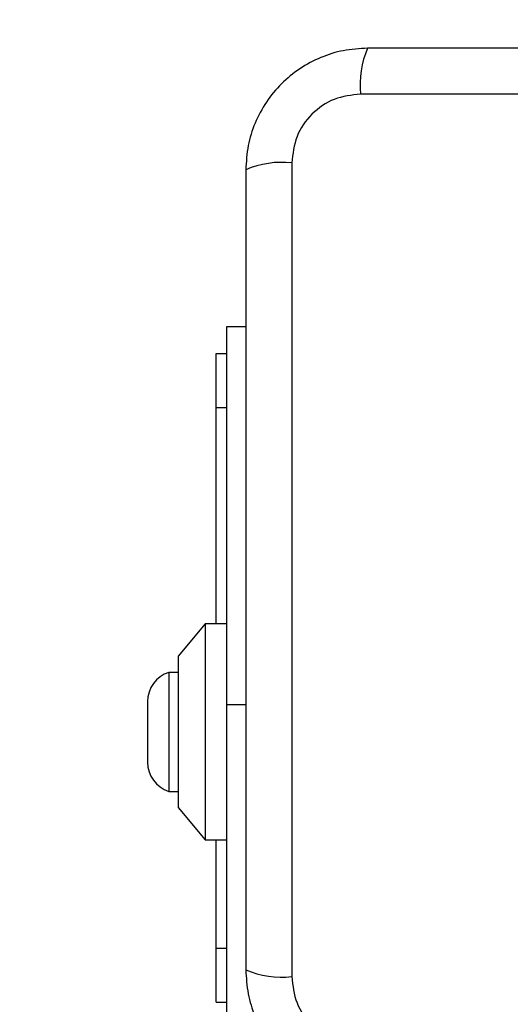
# Model space of a CAD drawing. Units: millimetres. Extents: x 13113 to 17723, y 42910 to 47582.
# Drawn here: x 14594 to 14639, y 45937 to 46028 of the extents above; entities that cross this region are included whole.
import ezdxf

# ---------------------------------------------------------------- set-up
doc = ezdxf.new("R2010")
doc.units = ezdxf.units.MM
doc.header["$LTSCALE"] = 200
doc.layers.add('OTWORY_MONTAŻOWE', color=1, linetype='Continuous')

msp = doc.modelspace()

# ---------------------------------------------------------------- linework, layer by layer
at = {"color": 7, "linetype": 'Continuous', "lineweight": 25}
for p, q in [((14700.621, 46021.517), (14625.337, 46021.517)), ((14618.978, 46015.158), (14618.978, 45939.874)), ((14612.979, 46000.016), (14614.729, 46000.016)), ((14612.979, 45965.016), (14612.979, 46000.016)), ((14611.979, 45997.516), (14612.979, 45997.516)), ((14611.979, 45992.516), (14611.979, 45997.516)), ((14611.979, 45992.516), (14612.979, 45992.516)), ((14611.979, 45972.516), (14611.979, 45992.516)), ((14611.954, 45983.54), (14611.979, 45983.54)), ((14610.979, 45972.516), (14608.479, 45969.516)), ((14612.979, 45972.516), (14610.979, 45972.516)), ((14610.979, 45972.516), (14610.979, 45952.516)), ((14608.479, 45969.516), (14608.479, 45955.516)), ((14608.479, 45968.016), (14607.609, 45968.016)), ((14607.609, 45968.016), (14607.609, 45957.016)), ((14605.647, 45965.316), (14605.647, 45959.716)), ((14612.979, 45935.516), (14612.979, 45965.016)), ((14607.609, 45957.016), (14608.479, 45957.016)), ((14608.479, 45955.516), (14610.979, 45952.516)), ((14610.979, 45952.516), (14612.979, 45952.516)), ((14611.979, 45942.516), (14611.979, 45952.516)), ((14611.979, 45942.516), (14612.979, 45942.516)), ((14611.979, 45937.516), (14611.979, 45942.516)), ((14611.979, 45937.516), (14612.979, 45937.516))]:
    msp.add_line(p, q, dxfattribs=at)
at = {"color": 8, "linetype": 'Continuous', "lineweight": 25}
msp.add_line((14614.729, 45965.016), (14612.979, 45965.016), dxfattribs=at)
at = {"color": 7, "linetype": 'Continuous', "lineweight": 25}
for centre, radius, start, end in [((14633.557, 46022.448), 8.273, 156.35286, 186.46091), ((14618.047, 46006.938), 8.273, 83.53909, 113.64714), ((14608.485, 45965.316), 2.839, 107.98482, 180), ((14608.485, 45959.716), 2.839, 180, 252.01518), ((14618.047, 45948.095), 8.273, 246.35286, 276.46091)]:
    msp.add_arc(centre, radius, start, end, dxfattribs=at)
for points, knots in [([(14625.979, 46025.766), (14625.227, 46025.723), (14623.756, 46025.638), (14621.63, 46024.964), (14619.688, 46023.931), (14617.977, 46022.525), (14616.569, 46020.815), (14615.534, 46018.872), (14614.858, 46016.744), (14614.773, 46015.27), (14614.729, 46014.516)], [0, 0, 0, 0, 0.127824, 0.250004, 0.375728, 0.499754, 0.62375, 0.749431, 0.871885, 1, 1, 1, 1]), ([(14699.979, 46025.766), (14693.832, 46025.766), (14681.538, 46025.766), (14662.979, 46025.766), (14644.42, 46025.766), (14632.126, 46025.766), (14625.979, 46025.766)], [0, 0, 0, 0, 0.249998, 0.5, 0.749998, 1, 1, 1, 1]), ([(14625.337, 46021.517), (14624.506, 46021.422), (14622.846, 46021.233), (14620.736, 46019.763), (14619.263, 46017.652), (14619.073, 46015.991), (14618.978, 46015.158)], [0, 0, 0, 0, 0.2500288, 0.4997545, 0.7494048, 1, 1, 1, 1]), ([(14614.729, 46014.516), (14614.729, 46008.369), (14614.729, 45996.075), (14614.729, 45977.516), (14614.729, 45958.957), (14614.729, 45946.663), (14614.729, 45940.516)], [0, 0, 0, 0, 0.249998, 0.5, 0.749998, 1, 1, 1, 1]), ([(14614.729, 45940.516), (14614.772, 45939.764), (14614.858, 45938.293), (14615.531, 45936.168), (14616.564, 45934.225), (14617.97, 45932.514), (14619.68, 45931.106), (14621.623, 45930.072), (14623.751, 45929.395), (14625.225, 45929.31), (14625.979, 45929.266)], [0, 0, 0, 0, 0.127824, 0.250004, 0.375728, 0.499754, 0.62375, 0.749431, 0.871885, 1, 1, 1, 1]), ([(14618.978, 45939.874), (14619.073, 45939.044), (14619.262, 45937.384), (14620.732, 45935.274), (14622.843, 45933.8), (14624.504, 45933.611), (14625.337, 45933.516)], [0, 0, 0, 0, 0.250029, 0.499755, 0.749405, 1, 1, 1, 1])]:
    msp.add_open_spline(points, degree=3, knots=knots, dxfattribs=at)
at = {"layer": 'OTWORY_MONTAŻOWE'}
msp.add_circle((14662.979, 45977.516), 200, dxfattribs=at)

doc.saveas('drawing.dxf')
